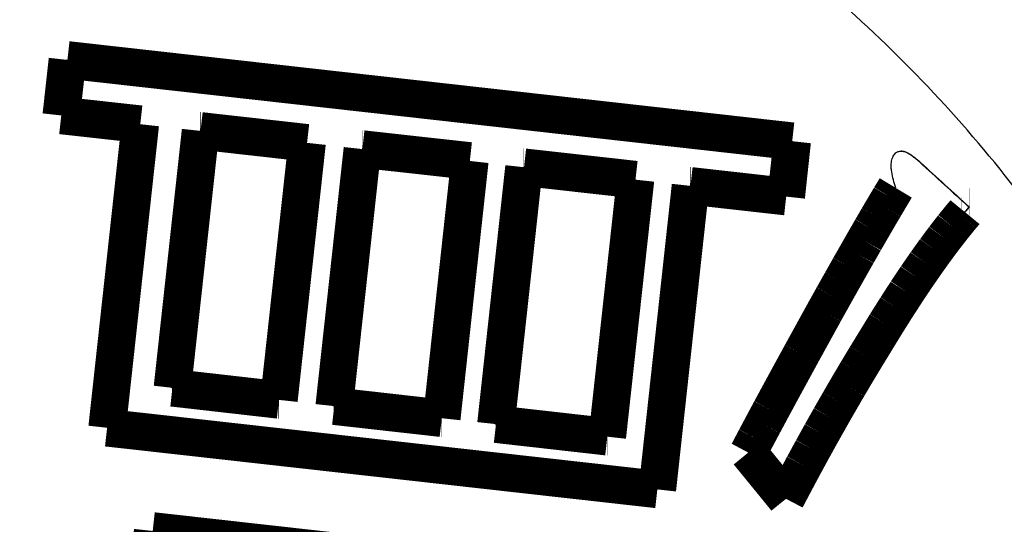
# Model space of a CAD drawing. Units: millimetres. Extents: x -62 to 2688, y -62 to 3775.
# Drawn here: x 786 to 790, y 2939 to 2941 of the extents above; entities that cross this region are included whole.
import ezdxf

# ---------------------------------------------------------------- set-up
doc = ezdxf.new("R2010")
doc.units = ezdxf.units.MM
doc.linetypes.add('PHANTOM', pattern=[13, 10, -1, 0, -1, 0, -1])
doc.layers.add('1', color=7, linetype='Continuous')
doc.styles.add('CONVERTER_11', font='txt.shx', dxfattribs={"width": 0.9})
doc.dimstyles.new('ME10_DIM_20', dxfattribs={"dimtxt": 43.75, "dimasz": 43.75, "dimexe": 12.5, "dimexo": 0, "dimgap": 12.5, "dimtad": 1, "dimdsep": 46, "dimtxsty": 'CONVERTER_11', "dimsah": 1, "dimcen": 0.09, "dimclrd": 2, "dimclre": 2, "dimclrt": 7, "dimadec": 0, "dimazin": 0, "dimtfac": 1, "dimtdec": 4, "dimtix": 1, "dimtmove": 0, "dimatfit": 3, "dimfxl": 1, "dimtolj": 1, "dimtzin": 0, "dimarcsym": 0})

# ---------------------------------------------------------------- blocks, each defined once
blk = doc.blocks.new('*D13')
at = {"layer": '1', "color": 2, "linetype": 'Continuous'}
for p, q in [((1208.6703, 3080.2742), (1208.6703, 2777.9025)), ((730.9273, 2967.5498), (730.9273, 2777.9025)), ((730.9273, 2790.4025), (1208.6703, 2790.4025))]:
    blk.add_line(p, q, dxfattribs=at)
at = {"layer": '1', "color": 2}
for points in [[(774.6773, 2796.1622), (774.6773, 2784.6427), (730.9273, 2790.4025)], [(1164.9203, 2784.6427), (1164.9203, 2796.1622), (1208.6703, 2790.4025)]]:
    blk.add_solid(points, dxfattribs=at)
at = {"layer": '1', "color": 7, "insert": (917.2626, 2802.9025), "char_height": 43.75, "attachment_point": 7, "rotation": 0.0001, "line_spacing_factor": 0.60024, "style": 'CONVERTER_11'}
blk.add_mtext('478', dxfattribs=at)

msp = doc.modelspace()

# ---------------------------------------------------------------- linework, layer by layer
at = {"color": 7, "linetype": 'PHANTOM'}
for p, q in [((789.3149, 2940.7679), (789.3132, 2940.7679)), ((789.3375, 2940.3649), (789.3357, 2940.3649)), ((789.2991, 2940.3094), (789.2974, 2940.3094)), ((789.2596, 2940.2502), (789.2579, 2940.2502)), ((789.219, 2940.1875), (789.2172, 2940.1875)), ((789.1772, 2940.1211), (789.1754, 2940.1211)), ((789.0982, 2939.9923), (789.0965, 2939.9923)), ((789.0623, 2939.9327), (789.0606, 2939.9327)), ((789.0265, 2939.8722), (789.0247, 2939.8722)), ((788.9907, 2939.8108), (788.9889, 2939.8108)), ((788.955, 2939.7485), (788.9533, 2939.7485)), ((788.9194, 2939.6854), (788.9177, 2939.6854)), ((788.8839, 2939.6213), (788.8822, 2939.6213)), ((788.8485, 2939.5564), (788.8468, 2939.5564)), ((788.8133, 2939.4906), (788.8115, 2939.4906))]:
    msp.add_line(p, q, dxfattribs=at)
at = {"color": 7, "linetype": 'Continuous', "const_width": 0.15}
for points in [[(791.9536, 2939.7461, 0.414156), (789.343, 2943.0892, 0.414156)], [(791.9554, 2939.7461, 0.414156), (789.3447, 2943.0892, 0.414156)], [(791.6578, 2939.7826, 0.414153), (789.3082, 2942.7914, 0.414153)]]:
    msp.add_lwpolyline(points, format="xyb", dxfattribs=at)
for points in [[(785.8814, 2940.9548), (785.8845, 2940.9825), (785.8876, 2941.0102), (785.8906, 2941.038), (785.8937, 2941.0657), (785.8968, 2941.0934), (785.8998, 2941.1212), (785.9029, 2941.1489), (785.906, 2941.1766)], [(785.906, 2941.1766), (786.2686, 2941.136), (786.6312, 2941.0954), (786.9936, 2941.0548), (787.3559, 2941.0142), (787.718, 2940.9736), (788.0799, 2940.933), (788.4415, 2940.8925), (788.803, 2940.8519)], [(786.1973, 2940.9198), (786.1578, 2940.9242), (786.1183, 2940.9286), (786.0789, 2940.9329), (786.0394, 2940.9373), (785.9999, 2940.9417), (785.9604, 2940.946), (785.9209, 2940.9504), (785.8814, 2940.9548)], [(786.0646, 2939.7076), (786.1973, 2940.9198)], [(786.3257, 2939.8672), (786.4381, 2940.8931)], [(786.4364, 2940.8931), (786.4381, 2940.8931)], [(786.4381, 2940.8931), (786.4914, 2940.8871), (786.5446, 2940.8812), (786.5978, 2940.8752), (786.6511, 2940.8693), (786.7043, 2940.8633), (786.7575, 2940.8573), (786.8107, 2940.8514), (786.8639, 2940.8454)], [(788.803, 2940.8519), (788.8, 2940.8243), (788.797, 2940.7966), (788.794, 2940.769), (788.791, 2940.7413), (788.788, 2940.7137), (788.7851, 2940.686), (788.7821, 2940.6584), (788.7791, 2940.6307)], [(788.803, 2940.8519), (788.8013, 2940.8519)], [(786.7514, 2939.8189), (786.8639, 2940.8454)], [(786.9724, 2939.794), (787.085, 2940.8205)], [(787.0832, 2940.8205), (787.085, 2940.8205)], [(787.085, 2940.8205), (787.1387, 2940.8146), (787.1923, 2940.8086), (787.246, 2940.8027), (787.2997, 2940.7968), (787.3534, 2940.7908), (787.4071, 2940.7849), (787.4607, 2940.779), (787.5144, 2940.773)], [(787.4023, 2939.7457), (787.5144, 2940.773)], [(787.6189, 2939.7221), (787.731, 2940.748)], [(787.7292, 2940.748), (787.731, 2940.748)], [(787.731, 2940.748), (787.7867, 2940.7418), (787.8424, 2940.7356), (787.8981, 2940.7294), (787.9538, 2940.7232), (788.0095, 2940.717), (788.0652, 2940.7108), (788.1209, 2940.7046), (788.1766, 2940.6984)], [(788.064, 2939.6719), (788.1766, 2940.6984)], [(788.264, 2939.4614), (788.3965, 2940.6736)], [(788.3965, 2940.6736), (788.3948, 2940.6736)], [(788.7791, 2940.6307), (788.7313, 2940.6361), (788.6835, 2940.6414), (788.6357, 2940.6468), (788.5878, 2940.6522), (788.54, 2940.6575), (788.4922, 2940.6629), (788.4444, 2940.6683), (788.3965, 2940.6736)], [(789.2169, 2940.6654), (789.1949, 2940.629)], [(789.1715, 2940.5895), (789.1744, 2940.5945), (789.1774, 2940.5994), (789.1803, 2940.6043), (789.1832, 2940.6092), (789.1862, 2940.6142), (789.1891, 2940.6191), (789.192, 2940.624), (789.1949, 2940.629)], [(789.1466, 2940.5472), (789.1497, 2940.5525), (789.1528, 2940.5578), (789.1559, 2940.563), (789.159, 2940.5684), (789.1622, 2940.5736), (789.1653, 2940.5789), (789.1684, 2940.5842), (789.1715, 2940.5895)], [(789.5095, 2940.5887), (789.5111, 2940.5887)], [(789.1202, 2940.5019), (789.1235, 2940.5075), (789.1268, 2940.5132), (789.1301, 2940.5189), (789.1334, 2940.5245), (789.1367, 2940.5302), (789.14, 2940.5358), (789.1433, 2940.5415), (789.1466, 2940.5472)], [(789.4789, 2940.551), (789.4747, 2940.5459), (789.4705, 2940.5407), (789.4663, 2940.5356), (789.4621, 2940.5304), (789.4579, 2940.5253), (789.4537, 2940.5201), (789.4495, 2940.515), (789.4453, 2940.5098)], [(789.4771, 2940.551), (789.4789, 2940.551)], [(789.4938, 2940.5685), (789.492, 2940.5663), (789.4901, 2940.5641), (789.4882, 2940.5619), (789.4863, 2940.5597), (789.4845, 2940.5576), (789.4826, 2940.5554), (789.4807, 2940.5532), (789.4789, 2940.551)], [(789.0924, 2940.4536), (789.0958, 2940.4597), (789.0993, 2940.4657), (789.1028, 2940.4717), (789.1063, 2940.4778), (789.1098, 2940.4838), (789.1132, 2940.4898), (789.1167, 2940.4958), (789.1202, 2940.5019)], [(789.4453, 2940.5098), (789.441, 2940.5042), (789.4366, 2940.4986), (789.4323, 2940.493), (789.428, 2940.4874), (789.4236, 2940.4818), (789.4193, 2940.4762), (789.4149, 2940.4707), (789.4106, 2940.4651)], [(789.4453, 2940.5098), (789.4436, 2940.5098)], [(789.4106, 2940.4651), (789.4061, 2940.459), (789.4016, 2940.453), (789.3971, 2940.4469), (789.3926, 2940.4409), (789.3881, 2940.4349), (789.3836, 2940.4288), (789.3791, 2940.4228), (789.3746, 2940.4167)], [(789.4106, 2940.4651), (789.4088, 2940.4651)], [(789.0631, 2940.4025), (789.0667, 2940.4089), (789.0704, 2940.4153), (789.074, 2940.4217), (789.0777, 2940.4281), (789.0814, 2940.4345), (789.085, 2940.4409), (789.0887, 2940.4473), (789.0924, 2940.4536)], [(789.3746, 2940.4167), (789.37, 2940.4103), (789.3653, 2940.4038), (789.3607, 2940.3973), (789.356, 2940.3908), (789.3514, 2940.3843), (789.3468, 2940.3778), (789.3421, 2940.3713), (789.3375, 2940.3649)], [(789.3746, 2940.4167), (789.3729, 2940.4167)], [(789.0323, 2940.3485), (789.0362, 2940.3553), (789.04, 2940.362), (789.0439, 2940.3688), (789.0477, 2940.3755), (789.0515, 2940.3823), (789.0554, 2940.389), (789.0592, 2940.3958), (789.0631, 2940.4025)], [(789.0002, 2940.2917), (789.0042, 2940.2988), (789.0082, 2940.3059), (789.0123, 2940.313), (789.0163, 2940.3201), (789.0203, 2940.3272), (789.0243, 2940.3343), (789.0283, 2940.3414), (789.0323, 2940.3485)], [(789.2991, 2940.3094), (789.3375, 2940.3649)], [(789.2991, 2940.3094), (789.2942, 2940.302), (789.2893, 2940.2946), (789.2843, 2940.2872), (789.2794, 2940.2798), (789.2744, 2940.2724), (789.2695, 2940.265), (789.2646, 2940.2576), (789.2596, 2940.2502)], [(788.9666, 2940.232), (788.9708, 2940.2395), (788.975, 2940.2469), (788.9792, 2940.2544), (788.9834, 2940.2618), (788.9876, 2940.2693), (788.9918, 2940.2768), (788.996, 2940.2842), (789.0002, 2940.2917)], [(788.9317, 2940.1694), (788.936, 2940.1773), (788.9404, 2940.1851), (788.9448, 2940.1929), (788.9491, 2940.2007), (788.9535, 2940.2085), (788.9579, 2940.2163), (788.9623, 2940.2242), (788.9666, 2940.232)], [(789.2596, 2940.2502), (789.2546, 2940.2424), (789.2495, 2940.2346), (789.2444, 2940.2267), (789.2393, 2940.2189), (789.2342, 2940.211), (789.2291, 2940.2032), (789.2241, 2940.1953), (789.219, 2940.1875)], [(789.219, 2940.1875), (789.2137, 2940.1792), (789.2085, 2940.1709), (789.2033, 2940.1626), (789.1981, 2940.1543), (789.1928, 2940.146), (789.1876, 2940.1377), (789.1824, 2940.1294), (789.1772, 2940.1211)], [(788.8396, 2940.0023), (788.8511, 2940.0232), (788.8627, 2940.0441), (788.8742, 2940.065), (788.8857, 2940.0859), (788.8972, 2940.1068), (788.9087, 2940.1277), (788.9202, 2940.1485), (788.9317, 2940.1694)], [(789.1772, 2940.1211), (789.1673, 2940.105), (789.1574, 2940.0889), (789.1476, 2940.0728), (789.1377, 2940.0567), (789.1278, 2940.0406), (789.118, 2940.0245), (789.1081, 2940.0084), (789.0982, 2939.9923)], [(788.7785, 2939.8904), (788.7861, 2939.9044), (788.7938, 2939.9184), (788.8014, 2939.9324), (788.8091, 2939.9463), (788.8167, 2939.9603), (788.8244, 2939.9743), (788.832, 2939.9883), (788.8396, 2940.0023)], [(789.0982, 2939.9923), (789.0937, 2939.9849), (789.0892, 2939.9774), (789.0848, 2939.97), (789.0803, 2939.9625), (789.0758, 2939.9551), (789.0713, 2939.9476), (789.0668, 2939.9402), (789.0623, 2939.9327)], [(789.0623, 2939.9327), (789.0578, 2939.9251), (789.0533, 2939.9176), (789.0489, 2939.91), (789.0444, 2939.9025), (789.0399, 2939.8949), (789.0354, 2939.8873), (789.0309, 2939.8798), (789.0265, 2939.8722)], [(786.3257, 2939.8672), (786.3239, 2939.8672)], [(786.7514, 2939.8189), (786.6982, 2939.8249), (786.645, 2939.8309), (786.5918, 2939.837), (786.5386, 2939.843), (786.4853, 2939.8491), (786.4321, 2939.8551), (786.3789, 2939.8612), (786.3257, 2939.8672)], [(788.748, 2939.8343), (788.7518, 2939.8413), (788.7556, 2939.8483), (788.7595, 2939.8554), (788.7633, 2939.8624), (788.7671, 2939.8694), (788.7709, 2939.8764), (788.7747, 2939.8834), (788.7785, 2939.8904)], [(789.0265, 2939.8722), (789.022, 2939.8645), (789.0175, 2939.8569), (789.013, 2939.8492), (789.0086, 2939.8415), (789.0041, 2939.8338), (788.9996, 2939.8262), (788.9952, 2939.8185), (788.9907, 2939.8108)], [(788.7176, 2939.7781), (788.7214, 2939.7851), (788.7252, 2939.7922), (788.729, 2939.7992), (788.7328, 2939.8062), (788.7366, 2939.8132), (788.7404, 2939.8203), (788.7442, 2939.8273), (788.748, 2939.8343)], [(786.7496, 2939.8189), (786.7514, 2939.8189)], [(786.9724, 2939.794), (786.9707, 2939.794)], [(787.4023, 2939.7457), (787.3486, 2939.7518), (787.2948, 2939.7578), (787.2411, 2939.7638), (787.1874, 2939.7698), (787.1336, 2939.7759), (787.0799, 2939.7819), (787.0262, 2939.7879), (786.9724, 2939.794)], [(788.9907, 2939.8108), (788.9862, 2939.803), (788.9818, 2939.7952), (788.9773, 2939.7875), (788.9728, 2939.7797), (788.9684, 2939.7719), (788.9639, 2939.7641), (788.9595, 2939.7563), (788.955, 2939.7485)], [(788.6874, 2939.7217), (788.6912, 2939.7288), (788.6949, 2939.7358), (788.6987, 2939.7429), (788.7025, 2939.7499), (788.7063, 2939.757), (788.7101, 2939.764), (788.7139, 2939.7711), (788.7176, 2939.7781)], [(788.955, 2939.7485), (788.9506, 2939.7406), (788.9461, 2939.7328), (788.9417, 2939.7249), (788.9372, 2939.717), (788.9328, 2939.7091), (788.9283, 2939.7012), (788.9239, 2939.6933), (788.9194, 2939.6854)], [(787.4005, 2939.7457), (787.4023, 2939.7457)], [(787.6189, 2939.7221), (787.6171, 2939.7221)], [(788.064, 2939.6719), (788.0084, 2939.6781), (787.9528, 2939.6844), (787.8971, 2939.6907), (787.8415, 2939.697), (787.7858, 2939.7033), (787.7302, 2939.7095), (787.6745, 2939.7158), (787.6189, 2939.7221)], [(788.6572, 2939.6652), (788.661, 2939.6723), (788.6648, 2939.6794), (788.6685, 2939.6864), (788.6723, 2939.6935), (788.6761, 2939.7005), (788.6798, 2939.7076), (788.6836, 2939.7147), (788.6874, 2939.7217)], [(788.264, 2939.4614), (787.9895, 2939.4922), (787.7148, 2939.5229), (787.44, 2939.5537), (787.1651, 2939.5845), (786.8901, 2939.6153), (786.615, 2939.6461), (786.3399, 2939.6769), (786.0646, 2939.7076)], [(788.0623, 2939.6719), (788.064, 2939.6719)], [(788.9194, 2939.6854), (788.915, 2939.6774), (788.9105, 2939.6694), (788.9061, 2939.6614), (788.9017, 2939.6534), (788.8972, 2939.6453), (788.8928, 2939.6373), (788.8884, 2939.6293), (788.8839, 2939.6213)], [(788.6272, 2939.6085), (788.631, 2939.6156), (788.6347, 2939.6227), (788.6385, 2939.6298), (788.6422, 2939.6369), (788.646, 2939.644), (788.6497, 2939.651), (788.6535, 2939.6581), (788.6572, 2939.6652)], [(788.7781, 2939.4238), (788.7593, 2939.4469), (788.7404, 2939.47), (788.7216, 2939.4931), (788.7027, 2939.5162), (788.6838, 2939.5393), (788.665, 2939.5624), (788.6461, 2939.5854), (788.6272, 2939.6085)], [(788.8839, 2939.6213), (788.8795, 2939.6132), (788.8751, 2939.6051), (788.8707, 2939.597), (788.8662, 2939.5889), (788.8618, 2939.5807), (788.8574, 2939.5726), (788.853, 2939.5645), (788.8485, 2939.5564)], [(788.8485, 2939.5564), (788.8441, 2939.5482), (788.8397, 2939.5399), (788.8353, 2939.5317), (788.8309, 2939.5235), (788.8265, 2939.5152), (788.8221, 2939.507), (788.8177, 2939.4988), (788.8133, 2939.4906)], [(788.8133, 2939.4906), (788.8089, 2939.4822), (788.8045, 2939.4739), (788.8001, 2939.4655), (788.7957, 2939.4572), (788.7913, 2939.4489), (788.7869, 2939.4405), (788.7825, 2939.4322), (788.7781, 2939.4238)], [(786.0884, 2937.862), (786.2468, 2939.2954)], [(786.2468, 2939.2954), (786.4766, 2939.2697), (786.7063, 2939.244), (786.936, 2939.2184), (787.1656, 2939.1927), (787.3952, 2939.1671), (787.6247, 2939.1414), (787.8541, 2939.1158), (788.0834, 2939.0901)]]:
    msp.add_lwpolyline(points, dxfattribs=at)
at = {"color": 7, "linetype": 'PHANTOM'}
msp.add_open_spline([(831.2118, 2944.2656), (831.2048, 2944.1817), (831.1906, 2944.014), (831.1674, 2943.7585), (831.1402, 2943.4993), (831.109, 2943.2323), (831.0744, 2942.9615), (831.0357, 2942.683), (830.993, 2942.4009), (830.9456, 2942.1112), (830.8938, 2941.818), (830.8369, 2941.5174), (830.7752, 2941.2133), (830.7077, 2940.902), (830.635, 2940.5875), (830.556, 2940.2659), (830.4714, 2939.9414), (830.3799, 2939.61), (830.2822, 2939.276), (830.177, 2938.9353), (830.0652, 2938.5923), (829.9452, 2938.2431), (829.8182, 2937.8918), (829.6826, 2937.5348), (829.5397, 2937.1762), (829.3877, 2936.8124), (829.2281, 2936.4474), (829.059, 2936.0778), (828.8818, 2935.7075), (828.6948, 2935.3334), (828.4995, 2934.9592), (828.2939, 2934.5818), (828.0797, 2934.205), (827.8549, 2933.826), (827.6212, 2933.4482), (827.3765, 2933.0691), (827.1226, 2932.6921), (826.584, 2931.9253), (825.7113, 2930.8076), (824.5573, 2929.551), (823.4607, 2928.5076), (822.5133, 2927.7015), (821.5886, 2926.9925), (820.4105, 2926.1739), (818.8771, 2925.2613), (817.2037, 2924.4572), (815.736, 2923.8729), (814.5044, 2923.4572), (813.2569, 2923.11), (812.0059, 2922.8397), (810.751, 2922.6505), (809.4957, 2922.5351), (808.2342, 2922.4874), (806.9548, 2922.4979), (805.6617, 2922.5585), (804.525, 2922.6472), (803.5589, 2922.7404), (802.2388, 2922.8834), (800.399, 2923.1173), (798.3016, 2923.4056), (796.4642, 2923.6468), (794.889, 2923.8479), (793.3146, 2924.0455), (792.0513, 2924.2046), (791.098, 2924.3265), (790.3582, 2924.4223), (789.5223, 2924.5324), (788.5778, 2924.6599), (787.6212, 2924.7924), (786.7737, 2924.9129), (786.0477, 2925.0182), (785.2941, 2925.1289), (784.392, 2925.2638), (783.3431, 2925.4252), (782.2968, 2925.5921), (781.2508, 2925.7724), (780.2051, 2925.9743), (779.201, 2926.1973), (778.2434, 2926.4438), (776.9136, 2926.8364), (775.1993, 2927.4673), (773.3688, 2928.3203), (771.8115, 2929.1695), (770.4645, 2929.9939), (769.12, 2930.9147), (767.8331, 2931.9059), (766.6451, 2932.9303), (765.5797, 2933.953), (764.5944, 2935.0039), (763.7103, 2936.045), (762.8985, 2937.0952), (762.1787, 2938.1157), (761.5239, 2939.1317), (760.9507, 2940.1035), (760.4336, 2941.0605), (759.8796, 2942.1788), (759.2962, 2943.5057), (758.7293, 2945.0242), (758.258, 2946.5441), (757.9512, 2947.7621), (757.7539, 2948.6912), (757.6341, 2949.3227), (757.5284, 2949.9553), (757.4315, 2950.623), (757.346, 2951.3271), (757.2809, 2952.0082), (757.2356, 2952.6311), (757.2087, 2953.138), (757.1921, 2953.5879), (757.1847, 2953.9245), (757.182, 2954.2052), (757.1813, 2954.3549), (757.1809, 2954.4298)], degree=3, knots=[0, 0, 0, 0, 0.252487, 0.504964, 0.769683, 1.034411, 1.311449, 1.588482, 1.877898, 2.167316, 2.469179, 2.77104, 3.085409, 3.399778, 3.726714, 4.05365, 4.393215, 4.73278, 5.085042, 5.437302, 5.802321, 6.167338, 6.54504, 6.92274, 7.312939, 7.703137, 8.10559, 8.50804, 8.92244, 9.336837, 9.762815, 10.188789, 10.625908, 11.063028, 11.510808, 11.958567, 12.416453, 12.874397, 14.769589, 16.665426, 17.987233, 19.308486, 20.395013, 21.481757, 23.610794, 25.740278, 27.044366, 28.348086, 29.637749, 30.927255, 32.185017, 33.442867, 34.706816, 35.970802, 37.280135, 38.589471, 39.390762, 40.191998, 42.572912, 44.954055, 46.543306, 48.132517, 49.71801, 51.303517, 51.952341, 52.601164, 53.541454, 54.481746, 55.460264, 56.438782, 57.049862, 57.660942, 58.723718, 59.786504, 60.844444, 61.902405, 62.970732, 64.039, 64.987729, 65.936569, 68.197682, 70.460104, 71.98876, 73.516976, 75.195942, 76.875058, 78.387412, 79.899674, 81.303448, 82.707288, 83.995735, 85.284156, 86.452602, 87.621017, 88.668054, 89.715186, 91.364406, 93.013843, 94.57509, 96.136074, 96.780124, 97.424125, 98.064181, 98.704262, 99.447977, 100.191679, 100.756664, 101.321646, 101.714374, 102.107085, 102.331756, 102.556432, 102.556432, 102.556432, 102.556432], dxfattribs=at)
at = {"color": 7, "linetype": 'Continuous'}
for points, knots in [([(760.0524, 2951.2058), (760.1676, 2950.5292), (760.3977, 2949.1776), (760.844, 2947.1678), (761.4893, 2945.2113), (762.3036, 2943.3005), (763.2584, 2941.4365), (764.38, 2939.6106), (765.6726, 2937.8612), (767.1439, 2936.1868), (768.7658, 2934.6264), (770.512, 2933.2107), (772.3507, 2931.9595), (774.2841, 2930.8637), (776.3212, 2929.9227), (778.4258, 2929.1753), (780.5605, 2928.6459), (782.6949, 2928.2519), (784.8438, 2927.9118), (787.7066, 2927.5077), (791.2792, 2927.0444), (795.5571, 2926.4727), (799.8197, 2925.8052), (803.2739, 2925.4021), (806.0789, 2925.2845), (807.448, 2925.2473), (808.2202, 2925.2262)], [0, 0, 0, 0, 2.059086, 4.11329, 6.169372, 8.229436, 10.339087, 12.446637, 14.650929, 16.856269, 19.125951, 21.39486, 23.592155, 25.790404, 28.054525, 30.315923, 32.479151, 34.645014, 36.826081, 39.005675, 43.318309, 47.633724, 51.952319, 56.263565, 58.054914, 60.372604, 60.372604, 60.372604, 60.372604]), ([(758.5644, 2951.0187), (758.5907, 2950.8196), (758.6433, 2950.4211), (758.7497, 2949.7544), (758.8846, 2949.0195), (759.0275, 2948.3524), (759.1533, 2947.8223), (759.2865, 2947.296), (759.4674, 2946.6427), (759.6675, 2945.995), (759.8389, 2945.4796), (760.0971, 2944.7386), (760.517, 2943.6551), (761.0438, 2942.4894), (761.5015, 2941.5789), (762.2045, 2940.2701), (763.378, 2938.3903), (764.868, 2936.4829), (766.1477, 2935.0863), (767.5094, 2933.7394), (769.3887, 2932.1486), (771.4984, 2930.7177), (773.3177, 2929.6914), (774.5404, 2929.0935), (775.5386, 2928.6597), (776.2849, 2928.3616), (777.028, 2928.0898), (777.7608, 2927.8457), (778.4945, 2927.6251), (779.2276, 2927.4272), (779.9654, 2927.2503), (780.7076, 2927.0925), (781.4538, 2926.9519), (782.2022, 2926.8225), (782.9509, 2926.6983), (783.6918, 2926.5796), (784.4251, 2926.4651), (785.1349, 2926.358), (785.8292, 2926.2574), (786.5075, 2926.1615), (787.1859, 2926.0662), (789.125, 2925.7963), (792.3273, 2925.3693), (795.5748, 2924.9512), (797.6032, 2924.6888), (798.4126, 2924.5838), (799.222, 2924.4783), (800.0187, 2924.374), (800.8025, 2924.2707), (801.4418, 2924.1859), (801.9492, 2924.1184), (802.3255, 2924.0697), (802.7025, 2924.0239), (803.0801, 2923.9813), (803.4581, 2923.9425), (803.9621, 2923.8941), (804.592, 2923.8368), (805.474, 2923.7663), (806.4834, 2923.7055), (807.487, 2923.678), (808.357, 2923.684), (809.0757, 2923.7099), (809.7761, 2923.7568), (810.4579, 2923.824), (811.1371, 2923.9133), (811.9253, 2924.0438), (812.8199, 2924.2317), (813.594, 2924.4359), (814.1426, 2924.6), (814.579, 2924.7379), (815.119, 2924.9213), (815.8004, 2925.1751), (816.5141, 2925.4672), (817.5056, 2925.9142), (818.7146, 2926.5394), (819.875, 2927.2502), (820.7699, 2927.8684), (821.4236, 2928.3567), (822.0593, 2928.8692), (823.049, 2929.7286), (824.3294, 2931.004), (825.6228, 2932.5825), (826.6292, 2934.0481), (827.3847, 2935.3272), (828.0387, 2936.6251), (828.5895, 2937.9176), (829.0535, 2939.2268), (829.3538, 2940.2748), (829.5446, 2941.0592), (829.6174, 2941.4016), (829.6537, 2941.5727)], [0, 0, 0, 0, 0.602594, 1.205713, 2.025224, 2.843843, 3.252223, 3.659729, 4.472429, 5.285443, 5.693253, 6.101618, 7.639647, 9.177462, 9.937046, 10.696642, 13.634003, 16.571887, 17.943388, 19.314765, 22.315788, 25.315018, 26.947007, 28.579266, 29.395472, 30.211707, 30.990012, 31.768674, 32.528683, 33.28812, 34.046298, 34.804598, 35.564262, 36.324164, 37.082919, 37.84117, 38.575123, 39.309498, 39.994621, 40.679766, 41.364782, 42.049708, 46.553089, 51.056578, 51.872788, 52.688987, 53.505175, 54.321367, 55.099436, 55.876991, 56.256009, 56.635282, 57.015158, 57.395308, 57.775328, 58.155156, 58.91425, 59.672648, 60.80953, 61.947715, 62.683573, 63.419475, 64.104678, 64.789384, 65.474375, 66.159246, 67.185948, 68.215441, 68.559806, 68.903813, 69.58826, 70.270565, 71.08506, 71.900941, 73.533087, 75.164413, 75.979662, 76.795213, 77.611681, 78.428766, 80.726983, 83.023262, 84.540049, 86.056875, 87.476372, 88.897158, 90.26903, 91.640648, 92.165673, 92.690576, 92.690576, 92.690576, 92.690576]), ([(760.6447, 2950.5771), (760.7116, 2950.1759), (760.8454, 2949.3727), (761.049, 2948.4791), (761.2, 2947.887), (761.2789, 2947.5925), (761.3609, 2947.2996), (761.475, 2946.911), (761.6268, 2946.4274), (761.8934, 2945.6448), (762.2663, 2944.6678), (762.7848, 2943.4825), (763.3736, 2942.297), (764.0363, 2941.118), (764.7594, 2939.9765), (765.5546, 2938.857), (766.4242, 2937.7646), (767.8317, 2936.1832), (769.8992, 2934.2604), (772.3157, 2932.5508), (774.3982, 2931.3764), (775.8811, 2930.674), (777.229, 2930.1342), (778.1332, 2929.8247), (778.7519, 2929.6354), (779.0764, 2929.541), (779.4015, 2929.4514), (779.891, 2929.3238), (780.5475, 2929.1693), (781.153, 2929.045), (781.5389, 2928.9716), (781.76, 2928.9306), (782.0376, 2928.8809), (782.3714, 2928.8231), (782.705, 2928.7665), (783.0382, 2928.7109), (783.3716, 2928.6564), (783.7056, 2928.6026), (784.04, 2928.5496), (784.3797, 2928.4963), (784.7242, 2928.4427), (785.0768, 2928.3888), (785.4324, 2928.3361), (785.7913, 2928.284), (786.1506, 2928.2323), (786.8695, 2928.1298), (787.9482, 2927.9785), (789.1473, 2927.8141), (790.1068, 2927.6846), (792.3279, 2927.3876), (796.0526, 2926.9056), (799.6491, 2926.4415), (801.6145, 2926.1805), (801.951, 2926.1358), (802.2881, 2926.0912), (802.6239, 2926.0481), (802.9576, 2926.0079), (803.2907, 2925.9706), (803.6251, 2925.9357), (803.9048, 2925.9085), (804.1289, 2925.8875), (804.353, 2925.8671), (804.6333, 2925.8422), (804.9699, 2925.8138), (805.3066, 2925.7871), (805.6491, 2925.7622), (805.9972, 2925.7395), (806.4738, 2925.7128), (807.0733, 2925.6887), (807.7966, 2925.6779), (808.5215, 2925.688), (809.2478, 2925.7216), (809.9737, 2925.7817), (810.6971, 2925.8692), (811.4156, 2925.9853), (812.128, 2926.1295), (812.8338, 2926.3016), (813.4958, 2926.4903), (814.1149, 2926.6899), (814.6915, 2926.8947), (815.2611, 2927.1151), (815.8226, 2927.3504), (816.3759, 2927.6007), (816.9217, 2927.8667), (817.4604, 2928.1491), (817.9913, 2928.4478), (818.5133, 2928.7626), (819.2269, 2929.2233), (820.1128, 2929.8587), (820.972, 2930.5648), (821.6337, 2931.165), (822.2807, 2931.7913), (823.0517, 2932.6125), (823.9255, 2933.6732), (824.7389, 2934.8088), (825.4886, 2936.0276), (826.1547, 2937.3074), (826.7298, 2938.6427), (827.2148, 2940.0144), (827.4547, 2940.9533), (827.5747, 2941.4227)], [0, 0, 0, 0, 1.220085, 2.442203, 2.748017, 3.05312, 3.356957, 3.660293, 4.268199, 4.877357, 6.140325, 7.404201, 8.757207, 10.10953, 11.459784, 12.809277, 14.227286, 15.645989, 19.158279, 22.670261, 24.498214, 26.325677, 27.58812, 28.852555, 29.191225, 29.529316, 29.866279, 30.20294, 31.046754, 31.889236, 32.057078, 32.225233, 32.563737, 32.903224, 33.241482, 33.57896, 33.916636, 34.254935, 34.593873, 34.932387, 35.286435, 35.639867, 36.002196, 36.364996, 36.728019, 37.091132, 38.543526, 39.995803, 40.72193, 41.44806, 46.718556, 51.989145, 52.32707, 52.666421, 53.007631, 53.347165, 53.682115, 54.016, 54.35263, 54.690553, 54.859239, 55.027854, 55.365555, 55.703511, 56.041234, 56.378885, 56.733567, 57.087854, 57.81086, 58.533201, 59.258004, 59.985204, 60.71395, 61.442817, 62.170571, 62.897034, 63.622665, 64.349495, 64.961513, 65.573951, 66.184922, 66.793618, 67.400052, 68.006451, 68.614877, 69.224425, 69.833809, 70.443119, 71.772421, 73.101751, 73.776994, 74.452139, 75.802834, 77.153725, 78.571923, 79.990152, 81.442889, 82.896035, 84.349084, 85.801988, 85.801988, 85.801988, 85.801988]), ([(754.8609, 2946.8595), (754.8693, 2946.7179), (754.8862, 2946.4349), (754.917, 2946.0111), (754.9543, 2945.5887), (755.0113, 2945.0277), (755.0968, 2944.3293), (755.2637, 2943.2189), (755.5281, 2941.8418), (755.9342, 2940.2083), (756.4288, 2938.5949), (756.9153, 2937.2706), (757.3492, 2936.2254), (757.6963, 2935.4508), (758.0635, 2934.6883), (758.8353, 2933.1919), (760.1441, 2931.0249), (761.6812, 2929.0105), (762.795, 2927.7374), (763.3716, 2927.1136), (763.9638, 2926.5075), (764.7718, 2925.7251), (765.8199, 2924.7924), (767.1374, 2923.7465), (768.5121, 2922.7737), (769.7023, 2922.0233), (770.6802, 2921.4587), (771.4261, 2921.053), (772.181, 2920.6668), (773.1961, 2920.1804), (774.4845, 2919.6249), (776.0634, 2919.047), (777.6756, 2918.5662), (779.3211, 2918.1864), (780.9931, 2917.9011), (782.6795, 2917.6835), (784.3716, 2917.5111), (786.6291, 2917.3122), (789.4536, 2917.0944), (792.8461, 2916.8772), (796.2397, 2916.6777), (799.6317, 2916.4562), (803.0184, 2916.2), (805.8454, 2916.0786), (808.1066, 2916.0999), (809.5188, 2916.1764), (810.6471, 2916.2836), (811.4935, 2916.3895), (812.337, 2916.5231), (814.0018, 2916.8456), (816.4465, 2917.5713), (818.7591, 2918.6394), (820.2415, 2919.4666), (820.9719, 2919.9044), (821.6861, 2920.3636), (822.6153, 2921.0037), (823.7365, 2921.859), (824.7989, 2922.788), (825.6109, 2923.5757), (826.2018, 2924.1899), (826.7718, 2924.8247), (827.5, 2925.693), (828.3522, 2926.8191), (829.2818, 2928.2325), (830.1182, 2929.7054), (830.7344, 2930.9802), (831.1771, 2932.0261), (831.4829, 2932.8213), (831.761, 2933.6237), (832.0944, 2934.7011), (832.443, 2936.0664), (832.6998, 2937.4524), (832.851, 2938.5718), (832.9366, 2939.4187), (832.9963, 2940.2706), (833.0122, 2940.8407), (833.0201, 2941.126)], [0, 0, 0, 0, 0.425655, 0.850552, 1.274553, 1.6978, 2.542347, 3.384867, 5.066212, 6.74694, 8.431949, 10.126343, 10.977332, 11.826659, 12.672451, 13.515888, 16.877324, 20.250952, 21.101349, 21.951781, 22.798846, 23.643144, 25.325871, 27.005443, 28.687049, 30.375521, 31.224283, 32.07451, 32.922577, 33.767696, 35.451106, 37.129591, 38.80875, 40.494967, 42.192704, 43.895063, 45.595176, 47.294836, 50.693967, 54.093388, 57.493047, 60.892442, 64.290764, 67.682551, 69.376797, 71.072986, 71.923355, 72.776327, 73.631647, 74.484836, 77.862897, 81.249453, 82.103199, 82.955232, 83.803742, 84.650101, 86.339587, 88.031166, 88.880341, 89.733077, 90.587486, 91.43914, 93.132465, 94.820554, 96.510739, 98.210441, 99.064811, 99.917426, 100.765975, 101.612031, 103.300239, 104.989832, 105.837569, 106.688436, 107.54294, 108.399072, 108.399072, 108.399072, 108.399072]), ([(779.8664, 2937.2816), (779.8874, 2937.6417), (779.9293, 2938.3622), (780.255, 2939.402), (780.7656, 2940.359), (781.4547, 2941.1982), (782.2934, 2941.8856), (783.2495, 2942.3965), (784.2869, 2942.7095), (785.3657, 2942.8161), (786.4443, 2942.708), (787.482, 2942.3934), (788.4373, 2941.8799), (789.2761, 2941.1922), (789.9622, 2940.3521), (790.4738, 2939.3956), (790.7863, 2938.3568), (790.8931, 2937.2773), (790.7848, 2936.198), (790.4705, 2935.1599), (789.9577, 2934.2042), (789.2704, 2933.3654), (788.4312, 2932.6787), (787.4754, 2932.1671), (786.4376, 2931.8541), (785.3591, 2931.747), (784.281, 2931.855), (783.2439, 2932.1688), (782.2888, 2932.6813), (781.4503, 2933.3685), (780.7628, 2934.2078), (780.254, 2935.1639), (779.9284, 2936.2022), (779.8871, 2936.9218), (779.8664, 2937.2816)], [0, 0, 0, 0, 1.078865, 2.158572, 3.237112, 4.316406, 5.393991, 6.470131, 7.54714, 8.624272, 9.70127, 10.778458, 11.8564, 12.93405, 14.011718, 15.089467, 16.167344, 17.245231, 18.322977, 19.400742, 20.478371, 21.55591, 22.633135, 23.710359, 24.78747, 25.864374, 26.940823, 28.017197, 29.094324, 30.17154, 31.249082, 32.326673, 33.404441, 34.482141, 34.482141, 34.482141, 34.482141]), ([(785.9042, 2941.1766), (786.3875, 2941.1225), (787.3532, 2941.0144), (788.3189, 2940.906), (788.8012, 2940.8519)], [0, 0, 0, 0, 1.458961, 2.915144, 2.915144, 2.915144, 2.915144]), ([(786.3239, 2939.8672), (786.3427, 2940.0383), (786.3803, 2940.3802), (786.4177, 2940.7222), (786.4364, 2940.8931)], [0, 0, 0, 0, 0.516176, 1.031998, 1.031998, 1.031998, 1.031998]), ([(788.8012, 2940.8519), (788.7973, 2940.8151), (788.7893, 2940.7413), (788.7813, 2940.6676), (788.7773, 2940.6307)], [0, 0, 0, 0, 0.1112454, 0.2225104, 0.2225104, 0.2225104, 0.2225104]), ([(786.9707, 2939.794), (786.9895, 2939.9651), (787.0271, 2940.3073), (787.0645, 2940.6495), (787.0832, 2940.8205)], [0, 0, 0, 0, 0.516517, 1.03268, 1.03268, 1.03268, 1.03268]), ([(789.2164, 2940.8051), (789.218, 2940.8062), (789.2213, 2940.8084), (789.2269, 2940.8107), (789.2326, 2940.812), (789.2388, 2940.8125), (789.2452, 2940.812), (789.2548, 2940.8097), (789.2669, 2940.8043), (789.2824, 2940.7945), (789.2987, 2940.7822), (789.3099, 2940.7723), (789.3155, 2940.7674)], [0, 0, 0, 0, 0.0059373, 0.0118803, 0.0177943, 0.0237163, 0.0303274, 0.036954, 0.0532448, 0.0696414, 0.0920246, 0.1144429, 0.1144429, 0.1144429, 0.1144429]), ([(789.3132, 2940.7679), (789.3069, 2940.7732), (789.2944, 2940.7838), (789.2776, 2940.7965), (789.2629, 2940.8058), (789.2525, 2940.8101), (789.2441, 2940.8114), (789.2402, 2940.8118), (789.2383, 2940.812)], [0, 0, 0, 0, 0.02455208, 0.04931374, 0.06315294, 0.07672391, 0.08257841, 0.08847708, 0.08847708, 0.08847708, 0.08847708]), ([(789.2169, 2940.6654), (789.2135, 2940.676), (789.2069, 2940.6972), (789.2012, 2940.725), (789.1985, 2940.7481), (789.1987, 2940.764), (789.201, 2940.7773), (789.2043, 2940.7872), (789.2086, 2940.7957), (789.2124, 2940.8009), (789.2152, 2940.8039), (789.216, 2940.8047), (789.2164, 2940.8051)], [0, 0, 0, 0, 0.0333699, 0.0666847, 0.0848865, 0.103014, 0.1141863, 0.1253328, 0.1340383, 0.14272, 0.1444606, 0.1462008, 0.1462008, 0.1462008, 0.1462008]), ([(789.3132, 2940.7679), (789.3459, 2940.738), (789.4113, 2940.6783), (789.4767, 2940.6186), (789.5094, 2940.5887)], [0, 0, 0, 0, 0.1328781, 0.2657422, 0.2657422, 0.2657422, 0.2657422]), ([(789.3154, 2940.7674), (789.3481, 2940.7376), (789.4133, 2940.6781), (789.4785, 2940.6185), (789.5111, 2940.5887)], [0, 0, 0, 0, 0.1325391, 0.2650063, 0.2650063, 0.2650063, 0.2650063]), ([(787.6171, 2939.7221), (787.6358, 2939.8931), (787.6733, 2940.2351), (787.7106, 2940.577), (787.7292, 2940.748)], [0, 0, 0, 0, 0.516175, 1.031996, 1.031996, 1.031996, 1.031996]), ([(788.3948, 2940.6736), (788.3728, 2940.4716), (788.3287, 2940.0676), (788.2844, 2939.6635), (788.2623, 2939.4614)], [0, 0, 0, 0, 0.609461, 1.219404, 1.219404, 1.219404, 1.219404]), ([(789.5094, 2940.5887), (789.504, 2940.5824), (789.4933, 2940.5698), (789.4825, 2940.5573), (789.4771, 2940.551)], [0, 0, 0, 0, 0.02482272, 0.04964698, 0.04964698, 0.04964698, 0.04964698]), ([(789.5111, 2940.5887), (789.5083, 2940.5853), (789.5025, 2940.5786), (789.4967, 2940.5718), (789.4938, 2940.5685)], [0, 0, 0, 0, 0.01325836, 0.0266421, 0.0266421, 0.0266421, 0.0266421]), ([(789.4436, 2940.5098), (789.4491, 2940.5167), (789.4603, 2940.5304), (789.4715, 2940.5441), (789.4771, 2940.551)], [0, 0, 0, 0, 0.02656578, 0.05312982, 0.05312982, 0.05312982, 0.05312982]), ([(789.4088, 2940.465), (789.4146, 2940.4725), (789.4262, 2940.4874), (789.4378, 2940.5023), (789.4436, 2940.5098)], [0, 0, 0, 0, 0.02833193, 0.05666191, 0.05666191, 0.05666191, 0.05666191]), ([(789.3728, 2940.4167), (789.3788, 2940.4248), (789.3908, 2940.4409), (789.4028, 2940.457), (789.4088, 2940.465)], [0, 0, 0, 0, 0.03011306, 0.06022397, 0.06022397, 0.06022397, 0.06022397]), ([(789.3357, 2940.3648), (789.3419, 2940.3735), (789.3543, 2940.3908), (789.3667, 2940.4081), (789.3728, 2940.4167)], [0, 0, 0, 0, 0.03190922, 0.06381608, 0.06381608, 0.06381608, 0.06381608]), ([(789.2974, 2940.3093), (789.3038, 2940.3186), (789.3165, 2940.3371), (789.3293, 2940.3556), (789.3357, 2940.3648)], [0, 0, 0, 0, 0.03372537, 0.06744814, 0.06744814, 0.06744814, 0.06744814]), ([(789.2579, 2940.2502), (789.2644, 2940.2601), (789.2776, 2940.2798), (789.2908, 2940.2995), (789.2974, 2940.3093)], [0, 0, 0, 0, 0.03554896, 0.07109509, 0.07109509, 0.07109509, 0.07109509]), ([(789.2172, 2940.1875), (789.224, 2940.1979), (789.2375, 2940.2189), (789.2511, 2940.2398), (789.2579, 2940.2502)], [0, 0, 0, 0, 0.03738418, 0.07476529, 0.07476529, 0.07476529, 0.07476529]), ([(789.1754, 2940.1211), (789.1824, 2940.1322), (789.1963, 2940.1543), (789.2102, 2940.1764), (789.2172, 2940.1875)], [0, 0, 0, 0, 0.03923423, 0.07846516, 0.07846516, 0.07846516, 0.07846516]), ([(789.0964, 2939.9923), (789.1096, 2940.0138), (789.1359, 2940.0567), (789.1622, 2940.0996), (789.1754, 2940.1211)], [0, 0, 0, 0, 0.0755391, 0.1510663, 0.1510663, 0.1510663, 0.1510663]), ([(789.0605, 2939.9327), (789.0665, 2939.9426), (789.0785, 2939.9625), (789.0905, 2939.9824), (789.0964, 2939.9923)], [0, 0, 0, 0, 0.03479621, 0.06958996, 0.06958996, 0.06958996, 0.06958996]), ([(789.0247, 2939.8722), (789.0307, 2939.8823), (789.0426, 2939.9024), (789.0546, 2939.9226), (789.0605, 2939.9327)], [0, 0, 0, 0, 0.03516276, 0.07032306, 0.07032306, 0.07032306, 0.07032306]), ([(786.7496, 2939.8189), (786.6787, 2939.8269), (786.5368, 2939.843), (786.3949, 2939.8592), (786.3239, 2939.8672)], [0, 0, 0, 0, 0.2141961, 0.4284395, 0.4284395, 0.4284395, 0.4284395]), ([(788.9889, 2939.8108), (788.9949, 2939.821), (789.0068, 2939.8415), (789.0187, 2939.8619), (789.0247, 2939.8722)], [0, 0, 0, 0, 0.0355254, 0.07104835, 0.07104835, 0.07104835, 0.07104835]), ([(787.4005, 2939.7457), (787.3289, 2939.7538), (787.1856, 2939.7698), (787.0423, 2939.7859), (786.9707, 2939.794)], [0, 0, 0, 0, 0.2162421, 0.4325447, 0.4325447, 0.4325447, 0.4325447]), ([(788.9532, 2939.7485), (788.9592, 2939.7589), (788.9711, 2939.7797), (788.983, 2939.8004), (788.9889, 2939.8108)], [0, 0, 0, 0, 0.03588492, 0.07176738, 0.07176738, 0.07176738, 0.07176738]), ([(788.9176, 2939.6854), (788.9236, 2939.6959), (788.9354, 2939.7169), (788.9473, 2939.738), (788.9532, 2939.7485)], [0, 0, 0, 0, 0.0362518, 0.07250114, 0.07250114, 0.07250114, 0.07250114]), ([(788.0623, 2939.6719), (787.9881, 2939.6802), (787.8397, 2939.697), (787.6913, 2939.7137), (787.6171, 2939.7221)], [0, 0, 0, 0, 0.2239534, 0.4479847, 0.4479847, 0.4479847, 0.4479847]), ([(788.8822, 2939.6213), (788.8881, 2939.632), (788.8999, 2939.6533), (788.9117, 2939.6747), (788.9176, 2939.6854)], [0, 0, 0, 0, 0.0366095, 0.07321653, 0.07321653, 0.07321653, 0.07321653]), ([(788.8468, 2939.5564), (788.8527, 2939.5672), (788.8645, 2939.5888), (788.8763, 2939.6105), (788.8822, 2939.6213)], [0, 0, 0, 0, 0.03698171, 0.07396097, 0.07396097, 0.07396097, 0.07396097]), ([(788.8115, 2939.4905), (788.8174, 2939.5015), (788.8291, 2939.5235), (788.8409, 2939.5454), (788.8468, 2939.5564)], [0, 0, 0, 0, 0.03733774, 0.07467303, 0.07467303, 0.07467303, 0.07467303]), ([(788.7764, 2939.4238), (788.7822, 2939.435), (788.7939, 2939.4572), (788.8057, 2939.4794), (788.8115, 2939.4905)], [0, 0, 0, 0, 0.03769506, 0.07538767, 0.07538767, 0.07538767, 0.07538767])]:
    msp.add_open_spline(points, degree=3, knots=knots, dxfattribs=at)

# ---------------------------------------------------------------- dimensions: what is measured, and where the dimension line sits
at = {"layer": '1'}
dim = msp.add_linear_dim(base=(730.9273, 2790.4025), p1=(1208.6703, 3080.2742), p2=(730.9273, 2967.5498), text='478', dimstyle='ME10_DIM_20', dxfattribs=at)
dim.commit()
dim.dimension.update_dxf_attribs({"geometry": '*D13', "text_midpoint": (969.7626, 2824.7775), "text_rotation": 0.0001})

doc.saveas('drawing.dxf')
